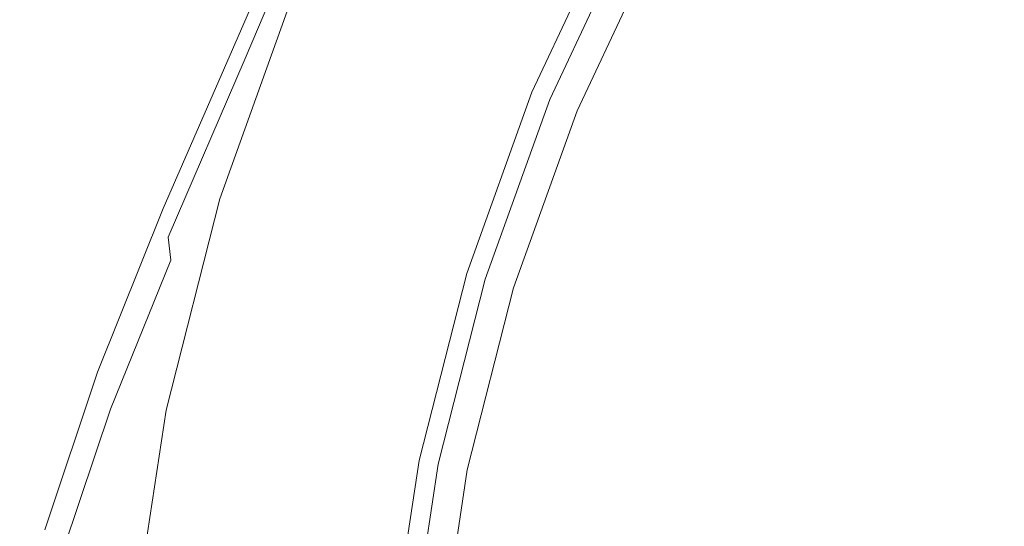
# Model space of a CAD drawing. Extents: x -25 to 25, y -152 to 38.
# Drawn here: x -24 to -14, y 3 to 8 of the extents above; entities that cross this region are included whole.
import ezdxf

# ---------------------------------------------------------------- set-up
doc = ezdxf.new("R2010")
doc.units = 0
doc.header["$LTSCALE"] = 500
doc.header["$MEASUREMENT"] = 0
doc.layers.add('CHROM', color=251, linetype='Continuous')
doc.layers.add('KOLOR', color=14, linetype='Continuous')

msp = doc.modelspace()

# ---------------------------------------------------------------- linework, layer by layer
at = {"layer": 'CHROM', "lineweight": 0}
for points, invisible_edges in [([(-18.5863, 11.1867, 121.9712), (-19.5268, 9.0205, 121.9712), (-19.5515, 7.8789, 121.9908), (-18.6982, 9.9415, 121.9908)], 15), ([(-18.142, 9.1376, 122.004), (-18.3457, 7.599, 122.004), (-17.5134, 9.3653, 122.004), (-17.2267, 11.0352, 122.004)], 13), ([(-19.4794, 10.0226, 121.9383), (-19.4185, 10.8836, 121.8891), (-20.3809, 8.6772, 121.8891), (-20.3858, 7.9309, 121.9383)], 15), ([(-20.2857, 10.578, 120.9651), (-20.2816, 10.5534, 120.609), (-21.2648, 8.2944, 120.612), (-21.2635, 8.3115, 120.9666)], 13), ([(-20.2857, 10.578, 120.9651), (-21.2635, 8.3115, 120.9666), (-21.2613, 8.2633, 121.2424), (-20.2925, 10.5217, 121.2418)], 15), ([(-17.9398, 10.6466, 122.0007), (-18.8041, 8.6011, 122.0007), (-18.9061, 7.1972, 122.004), (-18.142, 9.1376, 122.004)], 15), ([(-20.2925, 10.5217, 121.2418), (-21.2613, 8.2633, 121.2424), (-21.258, 8.1417, 121.4525), (-20.3028, 10.3743, 121.4524)], 15), ([(-20.3028, 10.3743, 121.4524), (-21.258, 8.1417, 121.4525), (-21.2535, 7.9384, 121.6101), (-20.3172, 10.126, 121.6101)], 11), ([(-20.3172, 10.126, 121.6101), (-21.2535, 7.9384, 121.6101), (-21.2474, 7.6451, 121.7283), (-20.3364, 9.7667, 121.7283)], 15), ([(-19.5268, 9.0205, 121.9712), (-19.4794, 10.0226, 121.9383), (-20.3858, 7.9309, 121.9383), (-20.3655, 7.0394, 121.9712)], 15), ([(-15.2116, 8.1344, 122.004), (-14.3459, 9.5913, 122.004), (-14.932, 9.9832, 122.004), (-15.8331, 8.4668, 122.004)], 15), ([(-18.6982, 9.9415, 121.9908), (-19.5515, 7.8789, 121.9908), (-19.5518, 6.6208, 122.0007), (-18.8041, 8.6011, 122.0007)], 15), ([(-20.361, 9.2864, 121.8202), (-20.3364, 9.7667, 121.7283), (-21.2474, 7.6451, 121.7283), (-21.2395, 7.2537, 121.8202)], 15), ([(-14.5901, 7.8021, 122.004), (-13.7597, 9.1994, 122.004), (-14.3459, 9.5913, 122.004), (-15.2116, 8.1344, 122.004)], 15), ([(-20.3809, 8.6772, 121.8891), (-20.361, 9.2864, 121.8202), (-21.2395, 7.2537, 121.8202), (-21.2195, 6.7476, 121.8891)], 15), ([(-18.323, 7.5896, 121.923), (-17.4918, 9.3538, 121.923), (-17.5134, 9.3653, 122.004), (-18.3457, 7.599, 122.004)], 15), ([(-18.3004, 7.5803, 121.8421), (-17.4701, 9.3422, 121.8421), (-17.4918, 9.3538, 121.923), (-18.323, 7.5896, 121.923)], 15), ([(-18.2777, 7.5709, 121.7611), (-17.4485, 9.3306, 121.7611), (-17.4701, 9.3422, 121.8421), (-18.3004, 7.5803, 121.8421)], 15), ([(-18.2551, 7.5615, 121.6802), (-17.4269, 9.3191, 121.6802), (-17.4485, 9.3306, 121.7611), (-18.2777, 7.5709, 121.7611)], 15), ([(-18.2551, 7.5615, 121.6802), (-18.2324, 7.5521, 121.5993), (-17.4053, 9.3075, 121.5993), (-17.4269, 9.3191, 121.6802)], 15), ([(-18.2324, 7.5521, 121.5993), (-18.2098, 7.5427, 121.5183), (-17.3836, 9.2959, 121.5183), (-17.4053, 9.3075, 121.5993)], 15), ([(-18.2098, 7.5427, 121.5183), (-18.1871, 7.5334, 121.4374), (-17.362, 9.2844, 121.4374), (-17.3836, 9.2959, 121.5183)], 15), ([(-18.1871, 7.5334, 121.4374), (-18.1645, 7.524, 121.3564), (-17.3404, 9.2728, 121.3564), (-17.362, 9.2844, 121.4374)], 13), ([(-18.1299, 7.5096, 121.4374), (-17.3074, 9.2552, 121.4374), (-17.3404, 9.2728, 121.3564), (-18.1645, 7.524, 121.3564)], 15), ([(-18.0953, 7.4953, 121.5183), (-17.2744, 9.2375, 121.5183), (-17.3074, 9.2552, 121.4374), (-18.1299, 7.5096, 121.4374)], 15), ([(-18.0607, 7.481, 121.5993), (-17.2413, 9.2198, 121.5993), (-17.2744, 9.2375, 121.5183), (-18.0953, 7.4953, 121.5183)], 15), ([(-18.0261, 7.4667, 121.6802), (-17.2083, 9.2022, 121.6802), (-17.2413, 9.2198, 121.5993), (-18.0607, 7.481, 121.5993)], 15), ([(-18.0261, 7.4667, 121.6802), (-17.9915, 7.4523, 121.7611), (-17.1753, 9.1845, 121.7611), (-17.2083, 9.2022, 121.6802)], 15), ([(-17.9915, 7.4523, 121.7611), (-17.9569, 7.438, 121.8421), (-17.1423, 9.1669, 121.8421), (-17.1753, 9.1845, 121.7611)], 15), ([(-14.5901, 7.8021, 122.004), (-13.9686, 7.4697, 122.004), (-13.1735, 8.8075, 122.004), (-13.7597, 9.1994, 122.004)], 15), ([(-18.142, 9.1376, 122.004), (-18.9061, 7.1972, 122.004), (-19.0061, 5.7616, 122.004), (-18.3457, 7.599, 122.004)], 11), ([(-17.9569, 7.438, 121.8421), (-17.9223, 7.4237, 121.923), (-17.1092, 9.1492, 121.923), (-17.1423, 9.1669, 121.8421)], 15), ([(-17.9223, 7.4237, 121.923), (-17.8877, 7.4093, 122.004), (-17.0762, 9.1315, 122.004), (-17.1092, 9.1492, 121.923)], 13), ([(-17.2367, 7.1397, 122.004), (-16.4547, 8.7992, 122.004), (-17.0762, 9.1315, 122.004), (-17.8877, 7.4093, 122.004)], 15), ([(-19.5268, 9.0205, 121.9712), (-20.3655, 7.0394, 121.9712), (-20.3097, 5.9946, 121.9908), (-19.5515, 7.8789, 121.9908)], 15), ([(-16.5856, 6.87, 122.004), (-15.8331, 8.4668, 122.004), (-16.4547, 8.7992, 122.004), (-17.2367, 7.1397, 122.004)], 15), ([(-13.9686, 7.4697, 122.004), (-13.347, 7.1373, 122.004), (-12.5874, 8.4156, 122.004), (-13.1735, 8.8075, 122.004)], 15), ([(-20.3858, 7.9309, 121.9383), (-20.3809, 8.6772, 121.8891), (-21.2195, 6.7476, 121.8891), (-21.1769, 6.1102, 121.9383)], 15), ([(-18.8041, 8.6011, 122.0007), (-19.5518, 6.6208, 122.0007), (-19.5261, 5.2691, 122.004), (-18.9061, 7.1972, 122.004)], 15), ([(-15.9345, 6.6003, 122.004), (-15.2116, 8.1344, 122.004), (-15.8331, 8.4668, 122.004), (-16.5856, 6.87, 122.004)], 15), ([(-22.0756, 6.4312, 120.9686), (-21.2635, 8.3115, 120.9666), (-21.2648, 8.2944, 120.612), (-22.0813, 6.4194, 120.6159)], 11), ([(-22.0756, 6.4312, 120.9686), (-22.0661, 6.3917, 121.2432), (-21.2613, 8.2633, 121.2424), (-21.2635, 8.3115, 120.9666)], 15), ([(-22.0661, 6.3917, 121.2432), (-22.0518, 6.2942, 121.4527), (-21.258, 8.1417, 121.4525), (-21.2613, 8.2633, 121.2424)], 15), ([(-22.0518, 6.2942, 121.4527), (-22.0319, 6.1322, 121.6101), (-21.2535, 7.9384, 121.6101), (-21.258, 8.1417, 121.4525)], 13), ([(-15.2834, 6.3306, 122.004), (-14.5901, 7.8021, 122.004), (-15.2116, 8.1344, 122.004), (-15.9345, 6.6003, 122.004)], 15), ([(-22.0319, 6.1322, 121.6101), (-22.0053, 5.899, 121.7283), (-21.2474, 7.6451, 121.7283), (-21.2535, 7.9384, 121.6101)], 15), ([(-20.3655, 7.0394, 121.9712), (-20.3858, 7.9309, 121.9383), (-21.1769, 6.1102, 121.9383), (-21.1012, 5.3248, 121.9711)], 15), ([(-19.5515, 7.8789, 121.9908), (-20.3097, 5.9946, 121.9908), (-20.1977, 4.7875, 122.0007), (-19.5518, 6.6208, 122.0007)], 15), ([(-15.2834, 6.3306, 122.004), (-14.6324, 6.0609, 122.004), (-13.9686, 7.4697, 122.004), (-14.5901, 7.8021, 122.004)], 15), ([(-21.971, 5.588, 121.8202), (-21.2395, 7.2537, 121.8202), (-21.2474, 7.6451, 121.7283), (-22.0053, 5.899, 121.7283)], 15), ([(-18.323, 7.5896, 121.923), (-18.3457, 7.599, 122.004), (-19.0061, 5.7616, 122.004), (-18.9826, 5.7544, 121.923)], 15), ([(-18.3004, 7.5803, 121.8421), (-18.323, 7.5896, 121.923), (-18.9826, 5.7544, 121.923), (-18.9592, 5.7473, 121.8421)], 15), ([(-18.2777, 7.5709, 121.7611), (-18.3004, 7.5803, 121.8421), (-18.9592, 5.7473, 121.8421), (-18.9357, 5.7402, 121.7611)], 15), ([(-18.2551, 7.5615, 121.6802), (-18.2777, 7.5709, 121.7611), (-18.9357, 5.7402, 121.7611), (-18.9122, 5.7331, 121.6802)], 15), ([(-18.2551, 7.5615, 121.6802), (-18.9122, 5.7331, 121.6802), (-18.8888, 5.726, 121.5993), (-18.2324, 7.5521, 121.5993)], 15), ([(-18.2324, 7.5521, 121.5993), (-18.8888, 5.726, 121.5993), (-18.8653, 5.7189, 121.5183), (-18.2098, 7.5427, 121.5183)], 15), ([(-18.2098, 7.5427, 121.5183), (-18.8653, 5.7189, 121.5183), (-18.8419, 5.7118, 121.4374), (-18.1871, 7.5334, 121.4374)], 15), ([(-18.1871, 7.5334, 121.4374), (-18.8419, 5.7118, 121.4374), (-18.8184, 5.7046, 121.3564), (-18.1645, 7.524, 121.3564)], 11), ([(-18.1299, 7.5096, 121.4374), (-18.1645, 7.524, 121.3564), (-18.8184, 5.7046, 121.3564), (-18.7825, 5.6938, 121.4374)], 15), ([(-18.0953, 7.4953, 121.5183), (-18.1299, 7.5096, 121.4374), (-18.7825, 5.6938, 121.4374), (-18.7467, 5.6829, 121.5183)], 15), ([(-18.0607, 7.481, 121.5993), (-18.0953, 7.4953, 121.5183), (-18.7467, 5.6829, 121.5183), (-18.7109, 5.6721, 121.5993)], 15), ([(-18.0261, 7.4667, 121.6802), (-18.0607, 7.481, 121.5993), (-18.7109, 5.6721, 121.5993), (-18.675, 5.6612, 121.6802)], 15), ([(-18.0261, 7.4667, 121.6802), (-18.675, 5.6612, 121.6802), (-18.6392, 5.6503, 121.7611), (-17.9915, 7.4523, 121.7611)], 15), ([(-17.9915, 7.4523, 121.7611), (-18.6392, 5.6503, 121.7611), (-18.6034, 5.6395, 121.8421), (-17.9569, 7.438, 121.8421)], 15), ([(-17.9569, 7.438, 121.8421), (-18.6034, 5.6395, 121.8421), (-18.5675, 5.6286, 121.923), (-17.9223, 7.4237, 121.923)], 15), ([(-17.9223, 7.4237, 121.923), (-18.5675, 5.6286, 121.923), (-18.5317, 5.6177, 122.004), (-17.8877, 7.4093, 122.004)], 11), ([(-17.2367, 7.1397, 122.004), (-17.8877, 7.4093, 122.004), (-18.5317, 5.6177, 122.004), (-17.8572, 5.4133, 122.004)], 15), ([(-14.6324, 6.0609, 122.004), (-13.9813, 5.7912, 122.004), (-13.347, 7.1373, 122.004), (-13.9686, 7.4697, 122.004)], 15), ([(-21.9202, 5.1763, 121.8891), (-21.2195, 6.7476, 121.8891), (-21.2395, 7.2537, 121.8202), (-21.971, 5.588, 121.8202)], 15), ([(-18.9061, 7.1972, 122.004), (-19.5261, 5.2691, 122.004), (-19.4873, 3.8707, 122.004), (-19.0061, 5.7616, 122.004)], 11), ([(-16.5856, 6.87, 122.004), (-17.2367, 7.1397, 122.004), (-17.8572, 5.4133, 122.004), (-17.1827, 5.2088, 122.004)], 15), ([(-13.9813, 5.7912, 122.004), (-13.3302, 5.5216, 122.004), (-12.7255, 6.805, 122.004), (-13.347, 7.1373, 122.004)], 15), ([(-20.3655, 7.0394, 121.9712), (-21.1012, 5.3248, 121.9711), (-20.9821, 4.3749, 121.9908), (-20.3097, 5.9946, 121.9908)], 15), ([(-15.9345, 6.6003, 122.004), (-16.5856, 6.87, 122.004), (-17.1827, 5.2088, 122.004), (-16.5082, 5.0043, 122.004)], 15), ([(-21.8438, 4.6407, 121.9383), (-21.1769, 6.1102, 121.9383), (-21.2195, 6.7476, 121.8891), (-21.9202, 5.1763, 121.8891)], 15), ([(-19.5518, 6.6208, 122.0007), (-20.1977, 4.7875, 122.0007), (-20.009, 3.4088, 122.004), (-19.5261, 5.2691, 122.004)], 15), ([(-15.2834, 6.3306, 122.004), (-15.9345, 6.6003, 122.004), (-16.5082, 5.0043, 122.004), (-15.8336, 4.7998, 122.004)], 15), ([(-22.7379, 4.776, 120.9711), (-22.0756, 6.4312, 120.9686), (-22.0813, 6.4194, 120.6159), (-22.7479, 4.7654, 120.6206)], 11), ([(-22.7379, 4.776, 120.9711), (-22.7214, 4.7484, 121.2445), (-22.0661, 6.3917, 121.2432), (-22.0756, 6.4312, 120.9686)], 15), ([(-22.7214, 4.7484, 121.2445), (-22.6967, 4.678, 121.4535), (-22.0518, 6.2942, 121.4527), (-22.0661, 6.3917, 121.2432)], 15), ([(-22.6967, 4.678, 121.4535), (-22.6625, 4.5601, 121.6108), (-22.0319, 6.1322, 121.6101), (-22.0518, 6.2942, 121.4527)], 15), ([(-15.2834, 6.3306, 122.004), (-15.8336, 4.7998, 122.004), (-15.1591, 4.5954, 122.004), (-14.6324, 6.0609, 122.004)], 15), ([(-22.6625, 4.5601, 121.6108), (-22.6171, 4.39, 121.7291), (-22.0053, 5.899, 121.7283), (-22.0319, 6.1322, 121.6101)], 11), ([(-21.7328, 3.9583, 121.9711), (-21.1012, 5.3248, 121.9711), (-21.1769, 6.1102, 121.9383), (-21.8438, 4.6407, 121.9383)], 15), ([(-20.3097, 5.9946, 121.9908), (-20.9821, 4.3749, 121.9908), (-20.7839, 3.2243, 122.0007), (-20.1977, 4.7875, 122.0007)], 15), ([(-14.6324, 6.0609, 122.004), (-15.1591, 4.5954, 122.004), (-14.4846, 4.3909, 122.004), (-13.9813, 5.7912, 122.004)], 15), ([(-22.5591, 4.1631, 121.8209), (-21.971, 5.588, 121.8202), (-22.0053, 5.899, 121.7283), (-22.6171, 4.39, 121.7291)], 11), ([(-13.9813, 5.7912, 122.004), (-14.4846, 4.3909, 122.004), (-13.8101, 4.1864, 122.004), (-13.3302, 5.5216, 122.004)], 15), ([(-18.9826, 5.7544, 121.923), (-19.0061, 5.7616, 122.004), (-19.4873, 3.8707, 122.004), (-19.4633, 3.8659, 121.923)], 15), ([(-18.9592, 5.7473, 121.8421), (-18.9826, 5.7544, 121.923), (-19.4633, 3.8659, 121.923), (-19.4392, 3.8611, 121.8421)], 15), ([(-18.9357, 5.7402, 121.7611), (-18.9592, 5.7473, 121.8421), (-19.4392, 3.8611, 121.8421), (-19.4152, 3.8564, 121.7611)], 15), ([(-18.9122, 5.7331, 121.6802), (-18.9357, 5.7402, 121.7611), (-19.4152, 3.8564, 121.7611), (-19.3911, 3.8516, 121.6802)], 15), ([(-18.9122, 5.7331, 121.6802), (-19.3911, 3.8516, 121.6802), (-19.367, 3.8468, 121.5993), (-18.8888, 5.726, 121.5993)], 15), ([(-18.8888, 5.726, 121.5993), (-19.367, 3.8468, 121.5993), (-19.343, 3.842, 121.5183), (-18.8653, 5.7189, 121.5183)], 15), ([(-18.8653, 5.7189, 121.5183), (-19.343, 3.842, 121.5183), (-19.3189, 3.8372, 121.4374), (-18.8419, 5.7118, 121.4374)], 15), ([(-18.8419, 5.7118, 121.4374), (-19.3189, 3.8372, 121.4374), (-19.2949, 3.8325, 121.3564), (-18.8184, 5.7046, 121.3564)], 11), ([(-18.7825, 5.6938, 121.4374), (-18.8184, 5.7046, 121.3564), (-19.2949, 3.8325, 121.3564), (-19.2581, 3.8252, 121.4374)], 15), ([(-18.7467, 5.6829, 121.5183), (-18.7825, 5.6938, 121.4374), (-19.2581, 3.8252, 121.4374), (-19.2214, 3.8179, 121.5183)], 15), ([(-22.4807, 3.856, 121.8894), (-21.9202, 5.1763, 121.8891), (-21.971, 5.588, 121.8202), (-22.5591, 4.1631, 121.8209)], 15), ([(-18.7109, 5.6721, 121.5993), (-18.7467, 5.6829, 121.5183), (-19.2214, 3.8179, 121.5183), (-19.1846, 3.8106, 121.5993)], 15), ([(-18.675, 5.6612, 121.6802), (-18.7109, 5.6721, 121.5993), (-19.1846, 3.8106, 121.5993), (-19.1479, 3.8033, 121.6802)], 15), ([(-18.675, 5.6612, 121.6802), (-19.1479, 3.8033, 121.6802), (-19.1111, 3.796, 121.7611), (-18.6392, 5.6503, 121.7611)], 15), ([(-18.6392, 5.6503, 121.7611), (-19.1111, 3.796, 121.7611), (-19.0744, 3.7887, 121.8421), (-18.6034, 5.6395, 121.8421)], 15), ([(-18.6034, 5.6395, 121.8421), (-19.0744, 3.7887, 121.8421), (-19.0376, 3.7814, 121.923), (-18.5675, 5.6286, 121.923)], 15), ([(-18.5675, 5.6286, 121.923), (-19.0376, 3.7814, 121.923), (-19.0009, 3.7741, 122.004), (-18.5317, 5.6177, 122.004)], 11), ([(-17.8572, 5.4133, 122.004), (-18.5317, 5.6177, 122.004), (-19.0009, 3.7741, 122.004), (-18.3093, 3.6367, 122.004)], 15), ([(-13.3302, 5.5216, 122.004), (-13.8101, 4.1864, 122.004), (-13.1356, 3.982, 122.004), (-12.6792, 5.2519, 122.004)], 11), ([(-17.1827, 5.2088, 122.004), (-17.8572, 5.4133, 122.004), (-18.3093, 3.6367, 122.004), (-17.6177, 3.4993, 122.004)], 15), ([(-21.7328, 3.9583, 121.9711), (-21.5782, 3.1061, 121.9908), (-20.9821, 4.3749, 121.9908), (-21.1012, 5.3248, 121.9711)], 15), ([(-19.5261, 5.2691, 122.004), (-20.009, 3.4088, 122.004), (-19.782, 1.9442, 122.004), (-19.4873, 3.8707, 122.004)], 11), ([(-16.5082, 5.0043, 122.004), (-17.1827, 5.2088, 122.004), (-17.6177, 3.4993, 122.004), (-16.9261, 3.362, 122.004)], 15), ([(-22.3739, 3.4455, 121.9375), (-21.8438, 4.6407, 121.9383), (-21.9202, 5.1763, 121.8891), (-22.4807, 3.856, 121.8894)], 15), ([(-15.8336, 4.7998, 122.004), (-16.5082, 5.0043, 122.004), (-16.9261, 3.362, 122.004), (-16.2345, 3.2246, 122.004)], 15), ([(-15.8336, 4.7998, 122.004), (-16.2345, 3.2246, 122.004), (-15.543, 3.0872, 122.004), (-15.1591, 4.5954, 122.004)], 15), ([(-23.2663, 3.1845, 120.9741), (-22.7379, 4.776, 120.9711), (-22.7479, 4.7654, 120.6206), (-23.2811, 3.1699, 120.6258)], 11), ([(-23.2663, 3.1845, 120.9741), (-23.2416, 3.1749, 121.2466), (-22.7214, 4.7484, 121.2445), (-22.7379, 4.776, 120.9711)], 15), ([(-23.2416, 3.1749, 121.2466), (-23.2051, 3.139, 121.4555), (-22.6967, 4.678, 121.4535), (-22.7214, 4.7484, 121.2445)], 15), ([(-20.1977, 4.7875, 122.0007), (-20.7839, 3.2243, 122.0007), (-20.4711, 1.8368, 122.004), (-20.009, 3.4088, 122.004)], 15), ([(-23.2051, 3.139, 121.4555), (-23.1552, 3.0748, 121.613), (-22.6625, 4.5601, 121.6108), (-22.6967, 4.678, 121.4535)], 15), ([(-22.2407, 2.8849, 121.9692), (-21.7328, 3.9583, 121.9711), (-21.8438, 4.6407, 121.9383), (-22.3739, 3.4455, 121.9375)], 15), ([(-15.1591, 4.5954, 122.004), (-15.543, 3.0872, 122.004), (-14.8514, 2.9499, 122.004), (-14.4846, 4.3909, 122.004)], 15), ([(-23.1552, 3.0748, 121.613), (-23.0898, 2.9802, 121.7315), (-22.6171, 4.39, 121.7291), (-22.6625, 4.5601, 121.6108)], 15), ([(-23.0072, 2.853, 121.8231), (-22.5591, 4.1631, 121.8209), (-22.6171, 4.39, 121.7291), (-23.0898, 2.9802, 121.7315)], 11), ([(-14.4846, 4.3909, 122.004), (-14.8514, 2.9499, 122.004), (-14.1598, 2.8125, 122.004), (-13.8101, 4.1864, 122.004)], 15), ([(-21.5782, 3.1061, 121.9908), (-21.3526, 2.0545, 122.0007), (-20.7839, 3.2243, 122.0007), (-20.9821, 4.3749, 121.9908)], 15), ([(-22.8985, 2.6799, 121.8902), (-22.4807, 3.856, 121.8894), (-22.5591, 4.1631, 121.8209), (-23.0072, 2.853, 121.8231)], 15), ([(-13.8101, 4.1864, 122.004), (-14.1598, 2.8125, 122.004), (-13.4682, 2.6751, 122.004), (-13.1356, 3.982, 122.004)], 11), ([(-22.2407, 2.8849, 121.9692), (-22.083, 2.1279, 121.9884), (-21.5782, 3.1061, 121.9908), (-21.7328, 3.9583, 121.9711)], 15), ([(-22.7546, 2.4474, 121.9349), (-22.3739, 3.4455, 121.9375), (-22.4807, 3.856, 121.8894), (-22.8985, 2.6799, 121.8902)], 15), ([(-19.4633, 3.8659, 121.923), (-19.4873, 3.8707, 122.004), (-19.782, 1.9442, 122.004), (-19.7575, 1.9418, 121.923)], 15), ([(-19.4392, 3.8611, 121.8421), (-19.4633, 3.8659, 121.923), (-19.7575, 1.9418, 121.923), (-19.7331, 1.9394, 121.8421)], 15), ([(-19.4152, 3.8564, 121.7611), (-19.4392, 3.8611, 121.8421), (-19.7331, 1.9394, 121.8421), (-19.7087, 1.937, 121.7611)], 15), ([(-19.3911, 3.8516, 121.6802), (-19.4152, 3.8564, 121.7611), (-19.7087, 1.937, 121.7611), (-19.6843, 1.9346, 121.6802)], 15), ([(-19.3911, 3.8516, 121.6802), (-19.6843, 1.9346, 121.6802), (-19.6598, 1.9322, 121.5993), (-19.367, 3.8468, 121.5993)], 15), ([(-19.367, 3.8468, 121.5993), (-19.6598, 1.9322, 121.5993), (-19.6354, 1.9298, 121.5183), (-19.343, 3.842, 121.5183)], 15), ([(-19.343, 3.842, 121.5183), (-19.6354, 1.9298, 121.5183), (-19.611, 1.9274, 121.4374), (-19.3189, 3.8372, 121.4374)], 15), ([(-19.3189, 3.8372, 121.4374), (-19.611, 1.9274, 121.4374), (-19.5866, 1.925, 121.3564), (-19.2949, 3.8325, 121.3564)], 11), ([(-19.2581, 3.8252, 121.4374), (-19.2949, 3.8325, 121.3564), (-19.5866, 1.925, 121.3564), (-19.5493, 1.9214, 121.4374)], 15), ([(-19.2214, 3.8179, 121.5183), (-19.2581, 3.8252, 121.4374), (-19.5493, 1.9214, 121.4374), (-19.512, 1.9177, 121.5183)], 15), ([(-19.1846, 3.8106, 121.5993), (-19.2214, 3.8179, 121.5183), (-19.512, 1.9177, 121.5183), (-19.4747, 1.914, 121.5993)], 15), ([(-19.1479, 3.8033, 121.6802), (-19.1846, 3.8106, 121.5993), (-19.4747, 1.914, 121.5993), (-19.4374, 1.9104, 121.6802)], 15), ([(-19.1479, 3.8033, 121.6802), (-19.4374, 1.9104, 121.6802), (-19.4001, 1.9067, 121.7611), (-19.1111, 3.796, 121.7611)], 15), ([(-19.1111, 3.796, 121.7611), (-19.4001, 1.9067, 121.7611), (-19.3628, 1.903, 121.8421), (-19.0744, 3.7887, 121.8421)], 15), ([(-19.0744, 3.7887, 121.8421), (-19.3628, 1.903, 121.8421), (-19.3255, 1.8994, 121.923), (-19.0376, 3.7814, 121.923)], 15), ([(-19.0376, 3.7814, 121.923), (-19.3255, 1.8994, 121.923), (-19.2882, 1.8957, 122.004), (-19.0009, 3.7741, 122.004)], 11), ([(-18.3093, 3.6367, 122.004), (-19.0009, 3.7741, 122.004), (-19.2882, 1.8957, 122.004), (-18.5861, 1.8267, 122.004)], 15), ([(-17.6177, 3.4993, 122.004), (-18.3093, 3.6367, 122.004), (-18.5861, 1.8267, 122.004), (-17.8841, 1.7577, 122.004)], 15), ([(-16.9261, 3.362, 122.004), (-17.6177, 3.4993, 122.004), (-17.8841, 1.7577, 122.004), (-17.182, 1.6887, 122.004)], 15), ([(-22.6056, 2.0495, 121.9632), (-22.2407, 2.8849, 121.9692), (-22.3739, 3.4455, 121.9375), (-22.7546, 2.4474, 121.9349)], 15), ([(-20.009, 3.4088, 122.004), (-20.4711, 1.8368, 122.004), (-19.8826, 0, 122.004), (-19.782, 1.9442, 122.004)], 11), ([(-16.2345, 3.2246, 122.004), (-16.9261, 3.362, 122.004), (-17.182, 1.6887, 122.004), (-16.48, 1.6197, 122.004)], 15), ([(-21.3526, 2.0545, 122.0007), (-21.0285, 0.774, 122.004), (-20.4711, 1.8368, 122.004), (-20.7839, 3.2243, 122.0007)], 15), ([(-16.2345, 3.2246, 122.004), (-16.48, 1.6197, 122.004), (-15.7779, 1.5507, 122.004), (-15.543, 3.0872, 122.004)], 15)]:
    msp.add_3dface(points, dxfattribs=dict(at, invisible_edges=invisible_edges))
at = {"layer": 'KOLOR', "lineweight": 0}
for points, invisible_edges in [([(-16.7443, 6.9357), (-20.7607, 8.5994), (-19.8189, 10.5982), (-15.8837, 9.471)], 15), ([(-20.2816, 10.5534, 120.609), (-20.2795, 10.4577, 120.1601), (-21.2654, 8.2204, 120.1654), (-21.2648, 8.2944, 120.612)], 7), ([(-19.3576, 10.4785, 112.7403), (-19.5027, 9.9343, 110.6257), (-20.6441, 7.8421, 110.954), (-20.4886, 8.3555, 112.9442)], 15), ([(-19.1341, 10.5749, 80.0342), (-19.5146, 10.1031, 73.9418), (-20.5304, 8.0938, 74.3869), (-20.1995, 8.5965, 80.4341)], 15), ([(-19.2026, 10.0539, 96.2952), (-20.3355, 8.0731, 96.7272), (-20.1086, 8.4509, 101.1062), (-18.9083, 10.5341, 100.6762)], 15), ([(-20.2795, 10.4577, 120.1601), (-20.2788, 10.3009, 119.6052), (-21.2657, 8.0975, 119.6138), (-21.2654, 8.2204, 120.1654)], 15), ([(-20.2788, 10.3009, 119.6052), (-20.2788, 10.093, 118.931), (-21.2657, 7.9341, 118.9438), (-21.2657, 8.0975, 119.6138)], 15), ([(-20.2788, 9.8441, 118.1242), (-21.2657, 7.7384, 118.1425), (-21.2657, 7.9341, 118.9438), (-20.2788, 10.093, 118.931)], 15), ([(-19.5146, 10.1031, 73.9418), (-19.8601, 9.6815, 67.5031), (-20.8288, 7.6315, 67.975), (-20.5304, 8.0938, 74.3869)], 15), ([(-19.5214, 9.584, 91.4206), (-20.5879, 7.6731, 91.8911), (-20.3355, 8.0731, 96.7272), (-19.2026, 10.0539, 96.2952)], 15), ([(-19.5027, 9.9343, 110.6257), (-19.6884, 9.3788, 108.0553), (-20.8588, 7.2677, 108.5425), (-20.6441, 7.8421, 110.954)], 15), ([(-20.2893, 9.5499, 117.1535), (-21.2756, 7.5037, 117.1886), (-21.2657, 7.7384, 118.1425), (-20.2788, 9.8441, 118.1242)], 15), ([(-19.8601, 9.6815, 67.5031), (-20.1512, 9.33, 60.7406), (-21.0744, 7.2443, 61.2021), (-20.8288, 7.6315, 67.975)], 15), ([(-19.8563, 9.1048, 86.1132), (-20.8592, 7.2247, 86.6575), (-20.5879, 7.6731, 91.8911), (-19.5214, 9.584, 91.4206)], 15), ([(-20.3208, 9.2064, 115.9874), (-21.3056, 7.2234, 116.0607), (-21.2756, 7.5037, 117.1886), (-20.2893, 9.5499, 117.1535)], 15), ([(-19.6884, 9.3788, 108.0553), (-19.8965, 8.8663, 104.9188), (-21.0699, 6.7678, 105.516), (-20.8588, 7.2677, 108.5425)], 15), ([(-12.4129, 5.1416), (-16.7443, 6.9357), (-15.8837, 9.471), (-11.7574, 8.3519)], 15), ([(-20.3683, 9.0686, 53.6764), (-21.2469, 6.9671, 54.0716), (-21.0744, 7.2443, 61.2021), (-20.1512, 9.33, 60.7406)], 15), ([(-20.3837, 8.8097, 114.5948), (-21.3656, 6.8909, 114.7378), (-21.3056, 7.2234, 116.0607), (-20.3208, 9.2064, 115.9874)], 15), ([(-19.8563, 9.1048, 86.1132), (-20.1995, 8.5965, 80.4341), (-21.1425, 6.702, 81.0858), (-20.8592, 7.2247, 86.6575)], 15), ([(-20.5233, 8.8825, 46.3648), (-21.3605, 6.7793, 46.661), (-21.2469, 6.9671, 54.0716), (-20.3683, 9.0686, 53.6764)], 15), ([(-20.628, 8.7573, 38.8599), (-21.4297, 6.6605, 39.0479), (-21.3605, 6.7793, 46.661), (-20.5233, 8.8825, 46.3648)], 15), ([(-20.3837, 8.8097, 114.5948), (-20.4886, 8.3555, 112.9442), (-21.4655, 6.4996, 113.1986), (-21.3656, 6.8909, 114.7378)], 15), ([(-20.1086, 8.4509, 101.1062), (-21.2146, 6.4782, 101.6809), (-21.0699, 6.7678, 105.516), (-19.8965, 8.8663, 104.9188)], 15), ([(-20.6944, 8.6784, 31.2156), (-21.4689, 6.5902, 31.3096), (-21.4297, 6.6605, 39.0479), (-20.628, 8.7573, 38.8599)], 15), ([(-20.7541, 8.6073, 15.693), (-20.7607, 8.5994, 7.8571), (-21.5081, 6.52, 7.8571), (-21.5042, 6.527, 15.7024)], 15), ([(-20.7607, 8.5994, 7.8571), (-20.7607, 8.5994), (-21.5081, 6.52), (-21.5081, 6.52, 7.8571)], 13), ([(-16.7443, 6.9357), (-17.9285, 4.5344), (-21.5081, 6.52), (-20.7607, 8.5994)], 15), ([(-20.7342, 8.631, 23.4863), (-20.7541, 8.6073, 15.693), (-21.5042, 6.527, 15.7024), (-21.4924, 6.5481, 23.5239)], 15), ([(-20.6944, 8.6784, 31.2156), (-20.7342, 8.631, 23.4863), (-21.4924, 6.5481, 23.5239), (-21.4689, 6.5902, 31.3096)], 15), ([(-20.1995, 8.5965, 80.4341), (-20.5304, 8.0938, 74.3869), (-21.4165, 6.1393, 75.14), (-21.1425, 6.702, 81.0858)], 15), ([(-20.3355, 8.0731, 96.7272), (-21.3481, 6.2495, 97.2686), (-21.2146, 6.4782, 101.6809), (-20.1086, 8.4509, 101.1062)], 15), ([(-22.0813, 6.4194, 120.6159), (-21.2648, 8.2944, 120.612), (-21.2654, 8.2204, 120.1654), (-22.0842, 6.3627, 120.1723)], 14), ([(-20.4886, 8.3555, 112.9442), (-20.6441, 7.8421, 110.954), (-21.6218, 6.029, 111.3865), (-21.4655, 6.4996, 113.1986)], 15), ([(-22.0842, 6.3627, 120.1723), (-21.2654, 8.2204, 120.1654), (-21.2657, 8.0975, 119.6138), (-22.0851, 6.2678, 119.6247)], 15), ([(-22.0851, 6.2678, 119.6247), (-21.2657, 8.0975, 119.6138), (-21.2657, 7.9341, 118.9438), (-22.0851, 6.1413, 118.9603)], 15), ([(-20.5304, 8.0938, 74.3869), (-20.8288, 7.6315, 67.975), (-21.6598, 5.5708, 68.7842), (-21.4165, 6.1393, 75.14)], 15), ([(-20.5879, 7.6731, 91.8911), (-21.5255, 5.9327, 92.5105), (-21.3481, 6.2495, 97.2686), (-20.3355, 8.0731, 96.7272)], 15), ([(-22.0851, 5.9898, 118.166), (-22.0851, 6.1413, 118.9603), (-21.2657, 7.9341, 118.9438), (-21.2657, 7.7384, 118.1425)], 15), ([(-20.6441, 7.8421, 110.954), (-20.8588, 7.2677, 108.5425), (-21.8509, 5.4588, 109.2449), (-21.6218, 6.029, 111.3865)], 15), ([(-22.0937, 5.8064, 117.2327), (-22.0851, 5.9898, 118.166), (-21.2657, 7.7384, 118.1425), (-21.2756, 7.5037, 117.1886)], 15), ([(-20.8288, 7.6315, 67.975), (-21.0744, 7.2443, 61.2021), (-21.8478, 5.089, 61.9722), (-21.6598, 5.5708, 68.7842)], 15), ([(-20.8592, 7.2247, 86.6575), (-21.7319, 5.5128, 87.4377), (-21.5255, 5.9327, 92.5105), (-20.5879, 7.6731, 91.8911)], 15), ([(-22.1195, 5.5842, 116.151), (-22.0937, 5.8064, 117.2327), (-21.2756, 7.5037, 117.1886), (-21.3056, 7.2234, 116.0607)], 15), ([(-20.8588, 7.2677, 108.5425), (-21.0699, 6.7678, 105.516), (-22.2213, 4.6705, 106.4491), (-21.8509, 5.4588, 109.2449)], 15), ([(-22.171, 5.3162, 114.9118), (-22.1195, 5.5842, 116.151), (-21.3056, 7.2234, 116.0607), (-21.3656, 6.8909, 114.7378)], 15), ([(-21.2469, 6.9671, 54.0716), (-21.9557, 4.7864, 54.6582), (-21.8478, 5.089, 61.9722), (-21.0744, 7.2443, 61.2021)], 15), ([(-20.8592, 7.2247, 86.6575), (-21.1425, 6.702, 81.0858), (-21.9523, 4.9748, 82.0811), (-21.7319, 5.5128, 87.4377)], 15), ([(-22.171, 5.3162, 114.9118), (-21.3656, 6.8909, 114.7378), (-21.4655, 6.4996, 113.1986), (-22.2569, 4.9957, 113.5058)], 15), ([(-21.3605, 6.7793, 46.661), (-22.0092, 4.6085, 47.0248), (-21.9557, 4.7864, 54.6582), (-21.2469, 6.9671, 54.0716)], 15), ([(-12.4129, 5.1416), (-14.2194, 2.408), (-17.9285, 4.5344), (-16.7443, 6.9357)], 15), ([(-21.2146, 6.4782, 101.6809), (-22.1521, 4.7811, 102.1572), (-22.2213, 4.6705, 106.4491), (-21.0699, 6.7678, 105.516)], 15), ([(-21.1425, 6.702, 81.0858), (-21.4165, 6.1393, 75.14), (-22.1647, 4.3164, 76.3313), (-21.9523, 4.9748, 82.0811)], 15), ([(-21.4297, 6.6605, 39.0479), (-22.0344, 4.5009, 39.2546), (-22.0092, 4.6085, 47.0248), (-21.3605, 6.7793, 46.661)], 15), ([(-21.4689, 6.5902, 31.3096), (-21.4924, 6.5481, 23.5239), (-22.049, 4.4044, 23.5652), (-22.0435, 4.4406, 31.413)], 15), ([(-21.4689, 6.5902, 31.3096), (-22.0435, 4.4406, 31.413), (-22.0344, 4.5009, 39.2546), (-21.4297, 6.6605, 39.0479)], 15), ([(-22.2569, 4.9957, 113.5058), (-21.4655, 6.4996, 113.1986), (-21.6218, 6.029, 111.3865), (-22.3891, 4.6082, 111.9429)], 15), ([(-21.5042, 6.527, 15.7024), (-21.5081, 6.52, 7.8571), (-22.0527, 4.3802, 7.8571), (-22.0518, 4.3863, 15.7127)], 15), ([(-21.5081, 6.52, 7.8571), (-21.5081, 6.52), (-22.0527, 4.3802), (-22.0527, 4.3802, 7.8571)], 13), ([(-17.9285, 4.5344), (-19.327, 2.2337), (-22.0527, 4.3802), (-21.5081, 6.52)], 15), ([(-21.4924, 6.5481, 23.5239), (-21.5042, 6.527, 15.7024), (-22.0518, 4.3863, 15.7127), (-22.049, 4.4044, 23.5652)], 15), ([(-22.7479, 4.7654, 120.6206), (-22.0813, 6.4194, 120.6159), (-22.0842, 6.3627, 120.1723), (-22.7528, 4.7215, 120.1803)], 14), ([(-21.3481, 6.2495, 97.2686), (-22.2032, 4.6838, 97.8475), (-22.1521, 4.7811, 102.1572), (-21.2146, 6.4782, 101.6809)], 15), ([(-22.7528, 4.7215, 120.1803), (-22.0842, 6.3627, 120.1723), (-22.0851, 6.2678, 119.6247), (-22.7545, 4.649, 119.6375)], 15), ([(-22.7545, 4.649, 119.6375), (-22.0851, 6.2678, 119.6247), (-22.0851, 6.1413, 118.9603), (-22.7545, 4.5527, 118.9795)], 15), ([(-21.5255, 5.9327, 92.5105), (-22.3137, 4.4394, 93.2873), (-22.2032, 4.6838, 97.8475), (-21.3481, 6.2495, 97.2686)], 15), ([(-22.7545, 4.4373, 118.1934), (-22.7545, 4.5527, 118.9795), (-22.0851, 6.1413, 118.9603), (-22.0851, 5.9898, 118.166)], 15), ([(-21.4165, 6.1393, 75.14), (-21.6598, 5.5708, 68.7842), (-22.3469, 3.5355, 70.0791), (-22.1647, 4.3164, 76.3313)], 15), ([(-22.7611, 4.2973, 117.2825), (-22.7545, 4.4373, 118.1934), (-22.0851, 5.9898, 118.166), (-22.0937, 5.8064, 117.2327)], 15), ([(-22.3891, 4.6082, 111.9429), (-21.6218, 6.029, 111.3865), (-21.8509, 5.4588, 109.2449), (-22.5793, 4.1394, 110.2331)], 15), ([(-21.7319, 5.5128, 87.4377), (-22.4599, 4.045, 88.5007), (-22.3137, 4.4394, 93.2873), (-21.5255, 5.9327, 92.5105)], 15), ([(-22.7811, 4.1268, 116.25), (-22.7611, 4.2973, 117.2825), (-22.0937, 5.8064, 117.2327), (-22.1195, 5.5842, 116.151)], 15), ([(-22.8211, 3.9204, 115.0991), (-22.7811, 4.1268, 116.25), (-22.1195, 5.5842, 116.151), (-22.171, 5.3162, 114.9118)], 15), ([(-21.7319, 5.5128, 87.4377), (-21.9523, 4.9748, 82.0811), (-22.6182, 3.4978, 83.5118), (-22.4599, 4.045, 88.5007)], 15), ([(-21.6598, 5.5708, 68.7842), (-21.8478, 5.089, 61.9722), (-22.4636, 2.8621, 63.175), (-22.3469, 3.5355, 70.0791)], 15), ([(-22.5793, 4.1394, 110.2331), (-21.8509, 5.4588, 109.2449), (-22.2213, 4.6705, 106.4491), (-22.8409, 3.5792, 108.741)], 15), ([(-22.8211, 3.9204, 115.0991), (-22.171, 5.3162, 114.9118), (-22.2569, 4.9957, 113.5058), (-22.8878, 3.6724, 113.8328)], 15), ([(-21.9557, 4.7864, 54.6582), (-22.4789, 2.5265, 55.4697), (-22.4636, 2.8621, 63.175), (-21.8478, 5.089, 61.9722)], 15), ([(-7.4517, 3.0866), (-10.2512, 0), (-14.2194, 2.408), (-12.4129, 5.1416)], 15), ([(-22.8878, 3.6724, 113.8328), (-22.2569, 4.9957, 113.5058), (-22.3891, 4.6082, 111.9429), (-22.985, 3.3818, 112.5206)], 15), ([(-21.9523, 4.9748, 82.0811), (-22.1647, 4.3164, 76.3313), (-22.7641, 2.7582, 78.1902), (-22.6182, 3.4978, 83.5118)], 15), ([(-23.2885, 3.1337, 120.1891), (-22.7528, 4.7215, 120.1803), (-22.7545, 4.649, 119.6375), (-23.291, 3.0783, 119.6515)], 15), ([(-23.2811, 3.1699, 120.6258), (-22.7479, 4.7654, 120.6206), (-22.7528, 4.7215, 120.1803), (-23.2885, 3.1337, 120.1891)], 14), ([(-22.8467, 3.5251, 102.2923), (-22.936, 3.3579, 105.5619), (-22.2213, 4.6705, 106.4491), (-22.1521, 4.7811, 102.1572)], 15), ([(-22.8637, 3.4764, 98.3919), (-22.8467, 3.5251, 102.2923), (-22.1521, 4.7811, 102.1572), (-22.2032, 4.6838, 97.8475)], 15), ([(-22.0092, 4.6085, 47.0248), (-22.447, 2.3865, 47.4053), (-22.4789, 2.5265, 55.4697), (-21.9557, 4.7864, 54.6582)], 15), ([(-23.291, 3.0783, 119.6515), (-22.7545, 4.649, 119.6375), (-22.7545, 4.5527, 118.9795), (-23.291, 3.0062, 119.0005)], 15), ([(-23.1869, 2.9174, 107.8315), (-22.8409, 3.5792, 108.741), (-22.2213, 4.6705, 106.4491), (-22.936, 3.3579, 105.5619)], 15), ([(-22.985, 3.3818, 112.5206), (-22.3891, 4.6082, 111.9429), (-22.5793, 4.1394, 110.2331), (-23.1166, 3.0478, 111.2317)], 15), ([(-22.9321, 3.2693, 94.2298), (-22.8637, 3.4764, 98.3919), (-22.2032, 4.6838, 97.8475), (-22.3137, 4.4394, 93.2873)], 15), ([(-22.0344, 4.5009, 39.2546), (-22.422, 2.2999, 39.4238), (-22.447, 2.3865, 47.4053), (-22.0092, 4.6085, 47.0248)], 15), ([(-23.291, 2.9197, 118.2234), (-23.291, 3.0062, 119.0005), (-22.7545, 4.5527, 118.9795), (-22.7545, 4.4373, 118.1934)], 15), ([(-22.0435, 4.4406, 31.413), (-22.4041, 2.25, 31.4976), (-22.422, 2.2999, 39.4238), (-22.0344, 4.5009, 39.2546)], 15), ([(-14.2194, 2.408), (-16.6872, 0), (-19.327, 2.2337), (-17.9285, 4.5344)], 15), ([(-23.2956, 2.8154, 117.335), (-23.291, 2.9197, 118.2234), (-22.7545, 4.4373, 118.1934), (-22.7611, 4.2973, 117.2825)], 15), ([(-23.0284, 2.8974, 89.8934), (-22.9321, 3.2693, 94.2298), (-22.3137, 4.4394, 93.2873), (-22.4599, 4.045, 88.5007)], 15), ([(-22.0435, 4.4406, 31.413), (-22.049, 4.4044, 23.5652), (-22.3933, 2.2201, 23.5991), (-22.4041, 2.25, 31.4976)], 15), ([(-22.049, 4.4044, 23.5652), (-22.0518, 4.3863, 15.7127), (-22.3879, 2.2052, 15.7212), (-22.3933, 2.2201, 23.5991)], 15), ([(-23.3094, 2.6895, 116.3497), (-23.2956, 2.8154, 117.335), (-22.7611, 4.2973, 117.2825), (-22.7811, 4.1268, 116.25)], 15), ([(-22.1647, 4.3164, 76.3313), (-22.3469, 3.5355, 70.0791), (-22.8733, 1.7863, 72.4056), (-22.7641, 2.7582, 78.1902)], 15), ([(-22.0518, 4.3863, 15.7127), (-22.0527, 4.3802, 7.8571), (-22.3861, 2.2002, 7.8571), (-22.3879, 2.2052, 15.7212)], 15), ([(-22.0527, 4.3802, 7.8571), (-22.0527, 4.3802), (-22.3861, 2.2002), (-22.3861, 2.2002, 7.8571)], 13), ([(-19.327, 2.2337), (-20.8303, 0), (-22.3861, 2.2002), (-22.0527, 4.3802)], 15), ([(-23.3371, 2.5384, 115.2822), (-23.3094, 2.6895, 116.3497), (-22.7811, 4.1268, 116.25), (-22.8211, 3.9204, 115.0991)], 15), ([(-23.1166, 3.0478, 111.2317), (-22.5793, 4.1394, 110.2331), (-22.8409, 3.5792, 108.741), (-23.2868, 2.6705, 110.1241)], 15), ([(-23.0284, 2.8974, 89.8934), (-22.4599, 4.045, 88.5007), (-22.6182, 3.4978, 83.5118), (-23.1293, 2.3544, 85.4696)], 15), ([(-23.3371, 2.5384, 115.2822), (-22.8211, 3.9204, 115.0991), (-22.8878, 3.6724, 113.8328), (-23.3832, 2.3584, 114.147)], 15), ([(-23.3832, 2.3584, 114.147), (-22.8878, 3.6724, 113.8328), (-22.985, 3.3818, 112.5206), (-23.4488, 2.1521, 113.0172)], 15), ([(-23.4997, 2.25, 109.3558), (-23.2868, 2.6705, 110.1241), (-22.8409, 3.5792, 108.741), (-23.1869, 2.9174, 107.8315)], 15), ([(-23.3461, 2.5274, 102.2866), (-23.3977, 2.4171, 105.186), (-22.936, 3.3579, 105.5619), (-22.8467, 3.5251, 102.2923)], 15), ([(-23.3526, 2.4995, 98.8768), (-23.3461, 2.5274, 102.2866), (-22.8467, 3.5251, 102.2923), (-22.8637, 3.4764, 98.3919)], 15), ([(-23.1293, 2.3544, 85.4696), (-22.6182, 3.4978, 83.5118), (-22.7641, 2.7582, 78.1902), (-23.204, 1.5975, 80.9459)], 15), ([(-22.3469, 3.5355, 70.0791), (-22.4636, 2.8621, 63.175), (-22.9111, 0.3564, 65.3117), (-22.8733, 1.7863, 72.4056)], 15), ([(-23.388, 2.3359, 95.2047), (-23.3526, 2.4995, 98.8768), (-22.8637, 3.4764, 98.3919), (-22.9321, 3.2693, 94.2298)], 15), ([(-23.5366, 2.166, 107.3272), (-23.1869, 2.9174, 107.8315), (-22.936, 3.3579, 105.5619), (-23.3977, 2.4171, 105.186)], 15), ([(-23.4488, 2.1521, 113.0172), (-22.985, 3.3818, 112.5206), (-23.1166, 3.0478, 111.2317), (-23.5353, 1.9223, 111.9657)], 15), ([(-23.4401, 2.0057, 91.445), (-23.388, 2.3359, 95.2047), (-22.9321, 3.2693, 94.2298), (-23.0284, 2.8974, 89.8934)], 15)]:
    msp.add_3dface(points, dxfattribs=dict(at, invisible_edges=invisible_edges))

doc.saveas('drawing.dxf')
